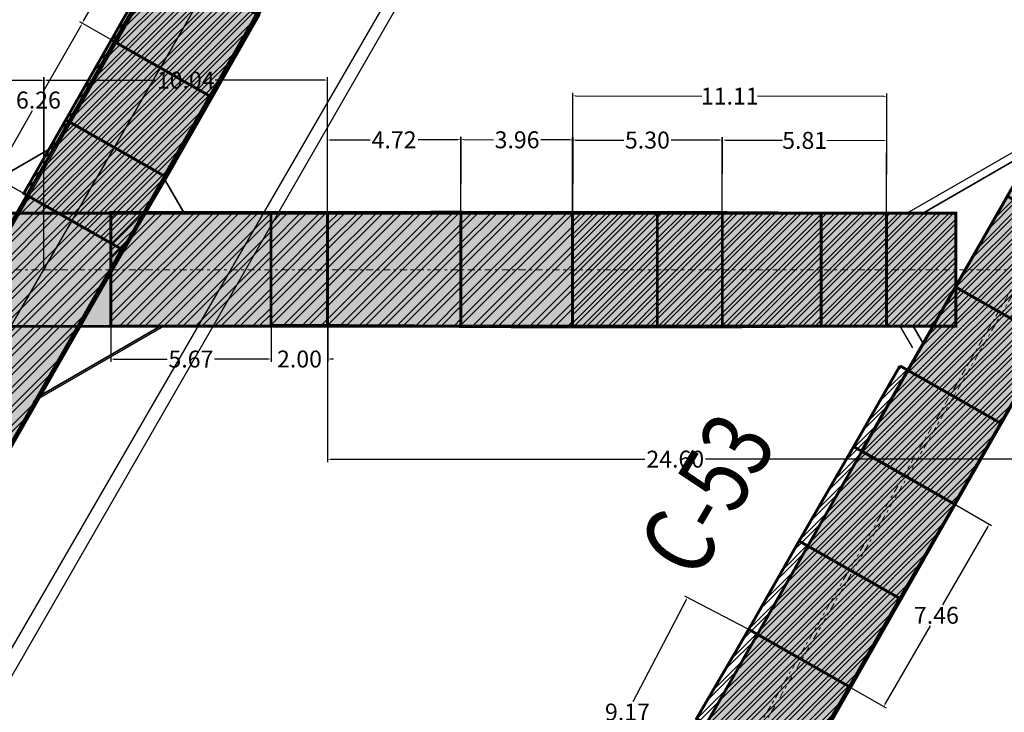
# Model space of a CAD drawing. Units: metres. Extents: x -1463 to 2941, y -818 to 1000.
# Drawn here: x 1247 to 1282, y -530 to -506 of the extents above; entities that cross this region are included whole.
import ezdxf
from ezdxf.enums import TextEntityAlignment as Align

# ---------------------------------------------------------------- set-up
doc = ezdxf.new("R2010")
doc.units = ezdxf.units.M
doc.header["$PDMODE"] = 34
doc.header["$PDSIZE"] = 0.75
doc.linetypes.add('DASHDOT2', pattern=[0.5, 0.25, -0.125, 0, -0.125])
for name, color, linetype in [('AVANCE AGOSTO 2020', 84, 'Continuous'), ('AVANCE DICIEMBRE 2018', 2, 'Continuous'), ('AVANCE DICIEMBRE 2020', 2, 'Continuous'), ('AVANCE ENERO 2019', 42, 'Continuous'), ('AVANCE FEBRERO 2019', 200, 'Continuous'), ('AVANCE JULIO 2020', 8, 'Continuous'), ('L1', 3, 'Continuous'), ('MENSURA 2019', 3, 'Continuous'), ('MENSURA ABRIL 2019', 3, 'Continuous'), ('MENSURA FEBRERO 2019', 7, 'Continuous'), ('MENSURA MARZO 2019', 30, 'Continuous'), ('MENSURA NOBIEMBRE 2019', 1, 'Continuous'), ('TOPO GARDILCIC', 1, 'Continuous')]:
    doc.layers.add(name, color=color, linetype=linetype)
for name, color, linetype, lineweight in [('ESM-DISEÑO', 3, 'Continuous', 13), ('ESM-EJES_DISEÑO', 1, 'DASHDOT2', 13), ('TNV-PRODUCCION', 7, 'Continuous', 13)]:
    doc.layers.add(name, color=color, linetype=linetype, lineweight=lineweight)
doc.styles.add('ROMANS', font='romans.shx', dxfattribs={"width": 0.7})
doc.styles.get("Standard").update_dxf_attribs({"font": 'arial.ttf', "height": 0.6})
doc.dimstyles.new('AM_ANSI', dxfattribs={"dimtxt": 0.6, "dimasz": 0.1, "dimexe": 0.1, "dimexo": 0.05, "dimgap": 0.06, "dimtad": 0, "dimtih": 1, "dimtoh": 1, "dimzin": 7, "dimdsep": 46, "dimtxsty": 'Standard', "dimcen": 0, "dimclrd": 256, "dimclre": 256, "dimclrt": 256, "dimadec": 0, "dimazin": 2, "dimtp": 0.1, "dimtm": 0.1, "dimtfac": 0.71, "dimtofl": 0, "dimtmove": 0, "dimatfit": 3, "dimfxl": 1, "dimtolj": 1, "dimtzin": 7, "dimlwd": -1, "dimlwe": -1, "dimarcsym": 1})
pattern_1 = [(45, (0, 0), (-0.2245064, 0.2245064), []), (45, (0, 0.15875), (-0.2245064, 0.2245064), [])]
pattern_2 = [(45, (0, 0), (-0.2245064, 0.2245064), []), (45, (0, 0.15875), (-0.2245064, 0.2245064), [])]

# ---------------------------------------------------------------- blocks, each defined once
blk = doc.blocks.new('*D175')
at = {"transparency": 16777216}
for p, q in [((1280.067, -522.805), (1281.327, -523.533)), ((1276.338, -529.266), (1277.599, -529.994))]:
    blk.add_line(p, q, dxfattribs=at)
at = {"linetype": 'ByBlock', "transparency": 16777216}
for p, q in [((1281.191, -523.569), (1279.588, -526.347)), ((1277.562, -529.857), (1279.165, -527.08))]:
    blk.add_line(p, q, dxfattribs=at)
at = {"transparency": 16777216}
for points in [[(1281.176, -523.561), (1281.205, -523.578), (1281.241, -523.483)], [(1277.548, -529.849), (1277.577, -529.865), (1277.512, -529.944)]]:
    blk.add_solid(points, dxfattribs=at)
at = {"layer": 'Defpoints', "color": 0, "transparency": 16777216}
for p in [(1280.023, -522.78), (1276.295, -529.241), (1277.512, -529.944)]:
    blk.add_point(p, dxfattribs=at)
at = {"transparency": 16777216, "insert": (1279.376, -526.713), "char_height": 0.6, "attachment_point": 5}
blk.add_mtext('\\A1;7.46', dxfattribs=at)
blk = doc.blocks.new('*D190')
at = {"layer": 'Defpoints', "color": 0, "transparency": 16777216}
for p in [(1253.696, -500.177), (1249.145, -505.749), (1250.178, -506.339)]:
    blk.add_point(p, dxfattribs=at)
at = {"layer": 'MENSURA FEBRERO 2019', "linetype": 'ByBlock', "transparency": 16777216}
for p, q in [((1252.614, -499.674), (1251.114, -502.302)), ((1249.195, -505.662), (1250.695, -503.035))]:
    blk.add_line(p, q, dxfattribs=at)
at = {"layer": 'MENSURA FEBRERO 2019', "transparency": 16777216}
for p, q in [((1253.653, -500.152), (1252.577, -499.538)), ((1250.134, -506.314), (1249.059, -505.7))]:
    blk.add_line(p, q, dxfattribs=at)
for points in [[(1252.6, -499.666), (1252.629, -499.682), (1252.664, -499.587)], [(1249.181, -505.654), (1249.21, -505.671), (1249.145, -505.749)]]:
    blk.add_solid(points, dxfattribs=at)
at = {"layer": 'MENSURA FEBRERO 2019', "transparency": 16777216, "insert": (1250.905, -502.668), "char_height": 0.6, "attachment_point": 5}
blk.add_mtext('\\A1;7.10', dxfattribs=at)
blk = doc.blocks.new('*D192')
at = {"layer": 'Defpoints', "color": 0, "transparency": 16777216}
for p in [(1271.808, -509.883), (1271.798, -512.45), (1277.61, -512.473)]:
    blk.add_point(p, dxfattribs=at)
at = {"layer": 'MENSURA FEBRERO 2019', "transparency": 16777216}
for p, q in [((1271.798, -512.4), (1271.809, -509.783)), ((1277.61, -512.423), (1277.62, -509.806))]:
    blk.add_line(p, q, dxfattribs=at)
at = {"layer": 'MENSURA FEBRERO 2019', "linetype": 'ByBlock', "transparency": 16777216}
for p, q in [((1271.908, -509.884), (1273.933, -509.892)), ((1277.52, -509.906), (1275.495, -509.898))]:
    blk.add_line(p, q, dxfattribs=at)
at = {"layer": 'MENSURA FEBRERO 2019', "transparency": 16777216}
for points in [[(1271.908, -509.867), (1271.908, -509.9), (1271.808, -509.883)], [(1277.52, -509.889), (1277.52, -509.922), (1277.62, -509.906)]]:
    blk.add_solid(points, dxfattribs=at)
at = {"layer": 'MENSURA FEBRERO 2019', "transparency": 16777216, "insert": (1274.714, -509.895), "char_height": 0.6, "attachment_point": 5}
blk.add_mtext('\\A1;5.81', dxfattribs=at)
blk = doc.blocks.new('*D193')
at = {"layer": 'Defpoints', "color": 0, "transparency": 16777216}
for p in [(1272.733, -527.21), (1266.319, -534.206), (1268.489, -535.339)]:
    blk.add_point(p, dxfattribs=at)
at = {"layer": 'MENSURA FEBRERO 2019', "linetype": 'ByBlock', "transparency": 16777216}
for p, q in [((1270.517, -526.166), (1268.632, -529.775)), ((1266.365, -534.117), (1268.25, -530.508))]:
    blk.add_line(p, q, dxfattribs=at)
at = {"layer": 'MENSURA FEBRERO 2019', "transparency": 16777216}
for p, q in [((1272.689, -527.187), (1270.474, -526.031)), ((1268.445, -535.316), (1266.23, -534.159))]:
    blk.add_line(p, q, dxfattribs=at)
for points in [[(1270.502, -526.158), (1270.531, -526.174), (1270.563, -526.077)], [(1266.35, -534.109), (1266.38, -534.125), (1266.319, -534.206)]]:
    blk.add_solid(points, dxfattribs=at)
at = {"layer": 'MENSURA FEBRERO 2019', "transparency": 16777216, "insert": (1268.441, -530.141), "char_height": 0.6, "attachment_point": 5}
blk.add_mtext('\\A1;9.17', dxfattribs=at)
blk = doc.blocks.new('*D206')
at = {"layer": 'Defpoints', "color": 0, "transparency": 16777216}
for p in [(1250.178, -506.339), (1246.046, -511.186), (1247.078, -511.775)]:
    blk.add_point(p, dxfattribs=at)
at = {"layer": 'MENSURA FEBRERO 2019', "linetype": 'ByBlock', "transparency": 16777216}
for p, q in [((1249.096, -505.837), (1247.804, -508.101)), ((1246.095, -511.099), (1247.386, -508.834))]:
    blk.add_line(p, q, dxfattribs=at)
at = {"layer": 'MENSURA FEBRERO 2019', "transparency": 16777216}
for p, q in [((1250.134, -506.314), (1249.058, -505.7)), ((1247.035, -511.75), (1245.959, -511.136))]:
    blk.add_line(p, q, dxfattribs=at)
for points in [[(1249.081, -505.828), (1249.11, -505.845), (1249.145, -505.75)], [(1246.081, -511.091), (1246.11, -511.107), (1246.046, -511.186)]]:
    blk.add_solid(points, dxfattribs=at)
at = {"layer": 'MENSURA FEBRERO 2019', "transparency": 16777216, "insert": (1247.595, -508.468), "char_height": 0.6, "attachment_point": 5}
blk.add_mtext('\\A1;6.26', dxfattribs=at)
blk = doc.blocks.new('*D207')
at = {"layer": 'Defpoints', "color": 0, "transparency": 16777216}
for p in [(1266.498, -509.884), (1266.498, -512.45), (1271.798, -512.45)]:
    blk.add_point(p, dxfattribs=at)
at = {"layer": 'MENSURA FEBRERO 2019', "transparency": 16777216}
for p, q in [((1266.498, -512.4), (1266.498, -509.784)), ((1271.798, -512.4), (1271.798, -509.784))]:
    blk.add_line(p, q, dxfattribs=at)
at = {"layer": 'MENSURA FEBRERO 2019', "linetype": 'ByBlock', "transparency": 16777216}
for p, q in [((1266.598, -509.884), (1268.31, -509.884)), ((1271.698, -509.884), (1269.987, -509.884))]:
    blk.add_line(p, q, dxfattribs=at)
at = {"layer": 'MENSURA FEBRERO 2019', "transparency": 16777216}
for points in [[(1266.598, -509.867), (1266.598, -509.9), (1266.498, -509.884)], [(1271.698, -509.867), (1271.698, -509.9), (1271.798, -509.884)]]:
    blk.add_solid(points, dxfattribs=at)
at = {"layer": 'MENSURA FEBRERO 2019', "transparency": 16777216, "insert": (1269.148, -509.884), "char_height": 0.6, "attachment_point": 5}
blk.add_mtext('\\A1;5.30', dxfattribs=at)
blk = doc.blocks.new('*D220')
at = {"layer": 'Defpoints', "color": 0, "transparency": 16777216}
for p in [(1257.831, -514.479), (1282.432, -514.473), (1257.832, -521.186)]:
    blk.add_point(p, dxfattribs=at)
at = {"layer": 'MENSURA FEBRERO 2019', "transparency": 16777216}
for p, q in [((1257.831, -514.529), (1257.832, -521.286)), ((1282.432, -514.523), (1282.434, -521.279)), ((1257.932, -521.186), (1269.057, -521.183)), ((1282.334, -521.179), (1271.209, -521.182))]:
    blk.add_line(p, q, dxfattribs=at)
for points in [[(1257.932, -521.169), (1257.932, -521.202), (1257.832, -521.186)], [(1282.334, -521.163), (1282.334, -521.196), (1282.434, -521.179)]]:
    blk.add_solid(points, dxfattribs=at)
at = {"layer": 'MENSURA FEBRERO 2019', "transparency": 16777216, "insert": (1270.133, -521.183), "char_height": 0.6, "attachment_point": 5}
blk.add_mtext('\\A1;24.60', dxfattribs=at)
blk = doc.blocks.new('*D224')
at = {"layer": 'Defpoints', "color": 0, "transparency": 16777216}
for p in [(1266.507, -508.315), (1266.498, -512.45), (1277.61, -512.473)]:
    blk.add_point(p, dxfattribs=at)
at = {"layer": 'MENSURA FEBRERO 2019', "transparency": 16777216}
for p, q in [((1266.498, -512.4), (1266.507, -508.215)), ((1266.607, -508.315), (1271.076, -508.325)), ((1277.518, -508.338), (1273.049, -508.329)), ((1277.61, -512.423), (1277.618, -508.238))]:
    blk.add_line(p, q, dxfattribs=at)
for points in [[(1266.607, -508.299), (1266.607, -508.332), (1266.507, -508.315)], [(1277.518, -508.321), (1277.518, -508.355), (1277.618, -508.338)]]:
    blk.add_solid(points, dxfattribs=at)
at = {"layer": 'MENSURA FEBRERO 2019', "transparency": 16777216, "insert": (1272.062, -508.327), "char_height": 0.6, "attachment_point": 5}
blk.add_mtext('\\A1;11.11', dxfattribs=at)
blk = doc.blocks.new('*D266')
at = {"layer": 'Defpoints', "color": 0, "transparency": 16777216}
for p in [(1250.545, -513.751), (1240.607, -520.724), (1245.106, -523.29)]:
    blk.add_point(p, dxfattribs=at)
at = {"layer": 'MENSURA MARZO 2019', "transparency": 16777216}
for p, q in [((1250.502, -513.727), (1245.959, -511.136)), ((1245.996, -511.273), (1243.535, -515.588)), ((1240.656, -520.637), (1243.117, -516.321)), ((1245.063, -523.265), (1240.52, -520.674))]:
    blk.add_line(p, q, dxfattribs=at)
for points in [[(1245.982, -511.264), (1246.01, -511.281), (1246.046, -511.186)], [(1240.642, -520.629), (1240.671, -520.645), (1240.607, -520.724)]]:
    blk.add_solid(points, dxfattribs=at)
at = {"layer": 'MENSURA MARZO 2019', "transparency": 16777216, "insert": (1243.326, -515.955), "char_height": 0.6, "attachment_point": 5}
blk.add_mtext('\\A1;10.98', dxfattribs=at)
blk = doc.blocks.new('*D267')
at = {"layer": 'Defpoints', "color": 0, "transparency": 16777216}
for p in [(1264.814, -484.989), (1186.197, -620.89), (1191.167, -623.765)]:
    blk.add_point(p, dxfattribs=at)
at = {"layer": 'MENSURA MARZO 2019', "transparency": 16777216}
for p, q in [((1264.857, -485.014), (1269.87, -487.914)), ((1269.734, -487.951), (1230.687, -555.448)), ((1191.217, -623.679), (1230.264, -556.181)), ((1186.24, -620.915), (1191.254, -623.815))]:
    blk.add_line(p, q, dxfattribs=at)
for points in [[(1269.719, -487.942), (1269.748, -487.959), (1269.784, -487.864)], [(1191.203, -623.67), (1191.232, -623.687), (1191.167, -623.765)]]:
    blk.add_solid(points, dxfattribs=at)
at = {"layer": 'MENSURA MARZO 2019', "transparency": 16777216, "insert": (1230.476, -555.815), "char_height": 0.6, "attachment_point": 5}
blk.add_mtext('\\A1;157.00', dxfattribs=at)
blk = doc.blocks.new('*D271')
at = {"layer": 'Defpoints', "color": 0, "transparency": 16777216}
for p in [(1329.342, -493.244), (1258.99, -599.826), (1266.014, -603.848)]:
    blk.add_point(p, dxfattribs=at)
at = {"layer": 'MENSURA NOBIEMBRE 2019', "transparency": 16777216}
for p, q in [((1329.298, -493.22), (1322.232, -489.173)), ((1322.269, -489.31), (1290.864, -544.158)), ((1259.04, -599.739), (1290.445, -544.891)), ((1265.97, -603.823), (1258.904, -599.777))]:
    blk.add_line(p, q, dxfattribs=at)
for points in [[(1322.254, -489.302), (1322.283, -489.318), (1322.319, -489.223)], [(1259.026, -599.731), (1259.054, -599.748), (1258.99, -599.826)]]:
    blk.add_solid(points, dxfattribs=at)
at = {"layer": 'MENSURA NOBIEMBRE 2019', "transparency": 16777216, "insert": (1290.654, -544.525), "char_height": 0.6, "attachment_point": 5}
blk.add_mtext('\\A1;127.45', dxfattribs=at)
blk = doc.blocks.new('*D300')
at = {"layer": 'Defpoints', "color": 0, "transparency": 16777216}
for p in [(1250.158, -514.473), (1255.828, -514.473), (1255.828, -517.639)]:
    blk.add_point(p, dxfattribs=at)
at = {"layer": 'MENSURA ABRIL 2019', "transparency": 16777216}
for p, q in [((1250.158, -514.523), (1250.158, -517.739)), ((1255.828, -514.523), (1255.828, -517.739)), ((1250.258, -517.639), (1252.154, -517.639)), ((1255.728, -517.639), (1253.832, -517.639))]:
    blk.add_line(p, q, dxfattribs=at)
for points in [[(1250.258, -517.622), (1250.258, -517.655), (1250.158, -517.639)], [(1255.728, -517.622), (1255.728, -517.655), (1255.828, -517.639)]]:
    blk.add_solid(points, dxfattribs=at)
at = {"layer": 'MENSURA ABRIL 2019', "transparency": 16777216, "insert": (1252.993, -517.639), "char_height": 0.6, "attachment_point": 5}
blk.add_mtext('\\A1;5.67', dxfattribs=at)
blk = doc.blocks.new('*D301')
at = {"layer": 'Defpoints', "color": 0, "transparency": 16777216}
for p in [(1257.828, -507.761), (1247.791, -514.473), (1257.828, -514.473)]:
    blk.add_point(p, dxfattribs=at)
at = {"layer": 'MENSURA ABRIL 2019', "transparency": 16777216}
for p, q in [((1247.791, -514.423), (1247.791, -507.661)), ((1257.828, -514.423), (1257.828, -507.661)), ((1247.891, -507.761), (1251.767, -507.761)), ((1257.728, -507.761), (1253.852, -507.761))]:
    blk.add_line(p, q, dxfattribs=at)
for points in [[(1247.891, -507.744), (1247.891, -507.777), (1247.791, -507.761)], [(1257.728, -507.744), (1257.728, -507.777), (1257.828, -507.761)]]:
    blk.add_solid(points, dxfattribs=at)
at = {"layer": 'MENSURA ABRIL 2019', "transparency": 16777216, "insert": (1252.809, -507.761), "char_height": 0.6, "attachment_point": 5}
blk.add_mtext('\\A1;10.04', dxfattribs=at)
blk = doc.blocks.new('*D303')
at = {"layer": 'Defpoints', "color": 0, "transparency": 16777216}
for p in [(1262.555, -509.869), (1262.538, -516.49), (1266.498, -516.5)]:
    blk.add_point(p, dxfattribs=at)
at = {"layer": 'MENSURA ABRIL 2019', "transparency": 16777216}
for p, q in [((1262.538, -516.44), (1262.555, -509.769)), ((1266.498, -516.45), (1266.515, -509.779)), ((1262.655, -509.869), (1263.696, -509.872)), ((1266.415, -509.879), (1265.374, -509.876))]:
    blk.add_line(p, q, dxfattribs=at)
for points in [[(1262.655, -509.853), (1262.655, -509.886), (1262.555, -509.869)], [(1266.415, -509.862), (1266.415, -509.896), (1266.515, -509.879)]]:
    blk.add_solid(points, dxfattribs=at)
at = {"layer": 'MENSURA ABRIL 2019', "transparency": 16777216, "insert": (1264.535, -509.874), "char_height": 0.6, "attachment_point": 5}
blk.add_mtext('\\A1;3.96', dxfattribs=at)
blk = doc.blocks.new('*D327')
at = {"layer": 'Defpoints', "color": 0, "transparency": 16777216}
for p in [(1255.828, -512.449), (1257.828, -512.447), (1257.835, -517.636)]:
    blk.add_point(p, dxfattribs=at)
at = {"layer": 'MENSURA ABRIL 2019', "transparency": 16777216}
for p, q in [((1255.828, -512.499), (1255.835, -517.739)), ((1257.828, -512.497), (1257.835, -517.736)), ((1255.735, -517.639), (1255.635, -517.639)), ((1257.935, -517.636), (1258.035, -517.636))]:
    blk.add_line(p, q, dxfattribs=at)
for points in [[(1255.735, -517.622), (1255.735, -517.655), (1255.835, -517.639)], [(1257.935, -517.619), (1257.935, -517.652), (1257.835, -517.636)]]:
    blk.add_solid(points, dxfattribs=at)
at = {"layer": 'MENSURA ABRIL 2019', "transparency": 16777216, "insert": (1256.835, -517.637), "char_height": 0.6, "attachment_point": 5}
blk.add_mtext('\\A1;2.00', dxfattribs=at)
blk = doc.blocks.new('*D330')
at = {"layer": 'Defpoints', "color": 0, "transparency": 16777216}
for p in [(1224.686, -507.759), (1224.683, -514.461), (1247.791, -514.473)]:
    blk.add_point(p, dxfattribs=at)
at = {"layer": 'MENSURA ABRIL 2019', "transparency": 16777216}
for p, q in [((1224.683, -514.411), (1224.687, -507.659)), ((1247.791, -514.423), (1247.794, -507.671)), ((1224.786, -507.759), (1235.221, -507.764)), ((1247.694, -507.771), (1237.26, -507.766))]:
    blk.add_line(p, q, dxfattribs=at)
for points in [[(1224.786, -507.742), (1224.786, -507.776), (1224.686, -507.759)], [(1247.694, -507.754), (1247.694, -507.788), (1247.794, -507.771)]]:
    blk.add_solid(points, dxfattribs=at)
at = {"layer": 'MENSURA ABRIL 2019', "transparency": 16777216, "insert": (1236.24, -507.765), "char_height": 0.6, "attachment_point": 5}
blk.add_mtext('\\A1;23.11', dxfattribs=at)
blk = doc.blocks.new('*D331')
at = {"layer": 'Defpoints', "color": 0, "transparency": 16777216}
for p in [(1257.823, -509.879), (1257.828, -512.449), (1262.549, -512.44)]:
    blk.add_point(p, dxfattribs=at)
at = {"layer": 'MENSURA ABRIL 2019', "transparency": 16777216}
for p, q in [((1257.828, -512.399), (1257.823, -509.779)), ((1262.548, -512.39), (1262.543, -509.77)), ((1257.923, -509.878), (1259.335, -509.876)), ((1262.444, -509.87), (1261.032, -509.873))]:
    blk.add_line(p, q, dxfattribs=at)
for points in [[(1257.923, -509.862), (1257.923, -509.895), (1257.823, -509.879)], [(1262.444, -509.853), (1262.444, -509.886), (1262.544, -509.87)]]:
    blk.add_solid(points, dxfattribs=at)
at = {"layer": 'MENSURA ABRIL 2019', "transparency": 16777216, "insert": (1260.183, -509.874), "char_height": 0.6, "attachment_point": 5}
blk.add_mtext('\\A1;4.72', dxfattribs=at)
blk = doc.blocks.new('*D957')
at = {"layer": 'AVANCE JULIO 2020', "transparency": 16777216}
for p, q in [((1317.228, -510.749), (1326.517, -516.108)), ((1326.38, -516.145), (1295.106, -570.347)), ((1263.41, -625.282), (1294.683, -571.08)), ((1254.158, -620.059), (1263.446, -625.418))]:
    blk.add_line(p, q, dxfattribs=at)
for points in [[(1326.366, -516.136), (1326.395, -516.153), (1326.43, -516.058)], [(1263.395, -625.273), (1263.424, -625.29), (1263.36, -625.368)]]:
    blk.add_solid(points, dxfattribs=at)
at = {"layer": 'Defpoints', "color": 0, "transparency": 16777216}
for p in [(1317.185, -510.724), (1326.43, -516.058), (1254.114, -620.034)]:
    blk.add_point(p, dxfattribs=at)
at = {"layer": 'AVANCE JULIO 2020', "transparency": 16777216, "insert": (1294.895, -570.713), "char_height": 0.6, "attachment_point": 5}
blk.add_mtext('\\A1;126.20', dxfattribs=at)
blk = doc.blocks.new('*D1009')
at = {"layer": 'AVANCE AGOSTO 2020', "transparency": 16777216}
for p, q in [((1285.184, -510.067), (1292.507, -514.248)), ((1292.371, -514.286), (1264.183, -563.658)), ((1235.577, -613.763), (1263.765, -564.391)), ((1228.291, -609.719), (1235.614, -613.9))]:
    blk.add_line(p, q, dxfattribs=at)
for points in [[(1292.356, -514.277), (1292.385, -514.294), (1292.42, -514.199)], [(1235.562, -613.755), (1235.591, -613.772), (1235.527, -613.85)]]:
    blk.add_solid(points, dxfattribs=at)
at = {"layer": 'Defpoints', "color": 0, "transparency": 16777216}
for p in [(1285.141, -510.043), (1228.248, -609.694), (1235.527, -613.85)]:
    blk.add_point(p, dxfattribs=at)
at = {"layer": 'AVANCE AGOSTO 2020', "transparency": 16777216, "insert": (1263.974, -564.025), "char_height": 0.6, "attachment_point": 5}
blk.add_mtext('\\A1;114.75', dxfattribs=at)
blk = doc.blocks.new('*D1196')
at = {"layer": 'AVANCE DICIEMBRE 2020', "transparency": 16777216}
for p, q in [((1264.8, -484.981), (1270.218, -488.1)), ((1270.081, -488.137), (1225.677, -565.262)), ((1180.851, -643.12), (1225.255, -565.995)), ((1175.469, -640.137), (1180.887, -643.256))]:
    blk.add_line(p, q, dxfattribs=at)
for points in [[(1270.067, -488.129), (1270.096, -488.146), (1270.131, -488.051)], [(1180.836, -643.112), (1180.865, -643.128), (1180.801, -643.207)]]:
    blk.add_solid(points, dxfattribs=at)
at = {"layer": 'Defpoints', "color": 0, "transparency": 16777216}
for p in [(1264.756, -484.956), (1175.426, -640.112), (1180.801, -643.207)]:
    blk.add_point(p, dxfattribs=at)
at = {"layer": 'AVANCE DICIEMBRE 2020', "transparency": 16777216, "insert": (1225.466, -565.629), "char_height": 0.6, "attachment_point": 5}
blk.add_mtext('\\A1;179.03', dxfattribs=at)

msp = doc.modelspace()

# ---------------------------------------------------------------- hatches: boundary and pattern name
at = {"layer": 'AVANCE DICIEMBRE 2018'}
h = msp.add_hatch(dxfattribs=at)
h.set_pattern_fill('STEEL', color=256, scale=0.1)
h.set_pattern_definition(pattern_1)
h.paths.add_polyline_path([(1285.18567, -513.75196), (1281.66874, -519.91972), (1278.37206, -518.03991), (1281.88898, -511.87215)])
h = msp.add_hatch(dxfattribs=at)
h.set_pattern_fill('STEEL', color=256, scale=0.1)
h.set_pattern_definition(pattern_1)
edge = h.paths.add_edge_path()
edge.add_line((1278.08847, -517.87821), (1276.44615, -520.74052))
edge.add_line((1276.44615, -520.74052), (1280.00786, -522.77145))
edge.add_line((1280.00786, -522.77145), (1281.66874, -519.91972))
edge.add_line((1281.66874, -519.91972), (1278.09617, -517.8826))
at = {"layer": 'AVANCE ENERO 2019'}
h = msp.add_hatch(dxfattribs=at)
h.set_pattern_fill('STEEL', color=256, scale=0.1)
h.set_pattern_definition(pattern_1)
h.paths.add_polyline_path([(1280.0647, -516.473), (1277.60971, -516.473), (1277.60971, -512.473), (1280.0647, -512.473)])
h = msp.add_hatch(dxfattribs=at)
h.set_pattern_fill('STEEL', color=256, scale=0.1)
h.set_pattern_definition(pattern_1)
edge = h.paths.add_edge_path()
edge.add_line((1276.44615, -520.74052), (1280.02326, -522.78023))
edge.add_line((1280.02326, -522.78023), (1278.07807, -526.11394))
edge.add_line((1278.07807, -526.11394), (1274.51636, -524.08301))
edge.add_line((1274.51636, -524.08301), (1276.44615, -520.74052))
edge.add_line((1276.44615, -520.74052), (1280.00786, -522.77145))
h = msp.add_hatch(dxfattribs=at)
h.set_pattern_fill('STEEL', color=256, scale=0.1)
h.set_pattern_definition(pattern_1)
edge = h.paths.add_edge_path()
edge.add_line((1276.44615, -520.74052), (1280.02326, -522.78023))
edge.add_line((1280.02326, -522.78023), (1278.07807, -526.11394))
edge.add_line((1278.07807, -526.11394), (1274.51636, -524.08301))
edge.add_line((1274.51636, -524.08301), (1276.44615, -520.74052))
edge.add_line((1276.44615, -520.74052), (1280.00786, -522.77145))
h = msp.add_hatch(dxfattribs=at)
h.set_pattern_fill('STEEL', color=256, scale=0.1)
h.set_pattern_definition(pattern_1)
h.paths.add_polyline_path([(1278.07807, -526.11394), (1276.29485, -529.24125), (1272.73313, -527.21032), (1274.51636, -524.08301)])
h = msp.add_hatch(dxfattribs=at)
h.set_pattern_fill('STEEL', color=256, scale=0.1)
h.set_pattern_definition(pattern_1)
h.paths.add_polyline_path([(1278.07807, -526.11394), (1276.29485, -529.24125), (1272.73313, -527.21032), (1274.51636, -524.08301)])
at = {"layer": 'MENSURA 2019'}
h = msp.add_hatch(color=256, dxfattribs=at)
h.dxf.hatch_style = 1
h.paths.add_polyline_path([(1263.03009, -483.97789), (1218.0192, -563.13068), (1221.30966, -565.02141), (1266.52096, -485.963)])
h = msp.add_hatch(color=256, dxfattribs=at)
h.dxf.hatch_style = 1
h.paths.add_polyline_path([(1283.47408, -509.09232), (1286.77267, -510.97338), (1244.95914, -584.29692), (1241.66233, -582.41688)])
h = msp.add_hatch(color=256, dxfattribs=at)
h.dxf.hatch_style = 1
h.paths.add_polyline_path([(1280.0647, -512.473), (1187.56994, -512.473), (1187.56994, -516.5001), (1280.0647, -516.473)])
at = {"layer": 'MENSURA ABRIL 2019'}
h = msp.add_hatch(dxfattribs=at)
h.set_pattern_fill('ANSI32', color=256, scale=0.05)
h.set_pattern_definition([(45, (34.641, 0), (-0.3367596, 0.3367596), []), (45, (34.8655, 0), (-0.3367596, 0.3367596), [])])
h.paths.add_polyline_path([(1255.82796, -516.473), (1252.02673, -516.473), (1250.15796, -516.473), (1250.15796, -514.473), (1250.15796, -512.44919), (1255.82796, -512.44919)])
h = msp.add_hatch(dxfattribs=at)
h.set_pattern_fill('ANSI32', color=256, scale=0.05)
h.paths.add_polyline_path([(1255.82796, -512.44919), (1257.82796, -512.4465), (1257.82796, -516.44919), (1255.82796, -516.44919)])
h = msp.add_hatch(dxfattribs=at)
h.set_pattern_fill('ANSI32', color=256, scale=0.05)
edge = h.paths.add_edge_path()
edge.add_line((1257.82796, -512.4465), (1262.54857, -512.43747))
edge.add_line((1262.54857, -512.43747), (1262.54857, -516.473))
edge.add_line((1262.54857, -516.473), (1257.83333, -516.44919))
edge.add_line((1257.83333, -516.44919), (1257.82568, -512.44651))
h = msp.add_hatch(dxfattribs=at)
h.set_pattern_fill('ANSI32', color=256, scale=0.05)
edge = h.paths.add_edge_path()
edge.add_line((1262.54856, -512.44919), (1262.53829, -516.49004))
edge.add_line((1262.53829, -516.49004), (1266.49828, -516.5001))
edge.add_line((1266.49828, -516.5001), (1266.49828, -512.45019))
edge.add_line((1266.49828, -512.45019), (1262.54858, -512.44016))
at = {"layer": 'MENSURA FEBRERO 2019'}
h = msp.add_hatch(dxfattribs=at)
h.set_pattern_fill('STEEL', color=256, scale=0.1)
h.set_pattern_definition(pattern_1)
h.paths.add_polyline_path([(1255.39203, -505.47196), (1253.7397, -508.36972), (1250.1779, -506.33874), (1251.83023, -503.44098)])
h = msp.add_hatch(dxfattribs=at)
h.set_pattern_fill('STEEL', color=256, scale=0.1)
h.set_pattern_definition(pattern_2)
h.paths.add_polyline_path([(1253.7397, -508.36972), (1252.12614, -511.19947), (1248.56434, -509.16849), (1250.1779, -506.33874)])
h = msp.add_hatch(dxfattribs=at)
h.set_pattern_fill('STEEL', color=256, scale=0.1)
h.set_pattern_definition(pattern_2)
h.paths.add_polyline_path([(1252.12614, -511.19947), (1250.61007, -513.78843), (1247.07832, -511.77458), (1248.56434, -509.16849)])
h = msp.add_hatch(dxfattribs=at)
h.set_pattern_fill('STEEL', color=256, scale=0.1)
h.set_pattern_definition(pattern_2)
h.paths.add_polyline_path([(1269.49828, -516.5001), (1266.49828, -516.5001), (1266.49828, -512.45019), (1269.49828, -512.45019)])
h = msp.add_hatch(dxfattribs=at)
h.set_pattern_fill('STEEL', color=256, scale=0.1)
h.set_pattern_definition(pattern_2)
h.paths.add_polyline_path([(1271.79828, -516.5001), (1269.49828, -516.5001), (1269.49828, -512.45019), (1271.79828, -512.45019)])
h = msp.add_hatch(dxfattribs=at)
h.set_pattern_fill('STEEL', color=256, scale=0.1)
h.set_pattern_definition(pattern_1)
h.paths.add_polyline_path([(1275.29828, -516.473), (1271.79828, -516.5001), (1271.79828, -512.45019), (1275.29828, -512.473)])
h = msp.add_hatch(dxfattribs=at)
h.set_pattern_fill('STEEL', color=256, scale=0.1)
h.set_pattern_definition(pattern_1)
h.paths.add_polyline_path([(1277.60971, -516.473), (1275.29828, -516.473), (1275.29828, -512.473), (1277.60971, -512.473)])
h = msp.add_hatch(dxfattribs=at)
h.set_pattern_fill('STEEL', color=256, scale=0.1)
h.set_pattern_definition(pattern_1)
h.paths.add_polyline_path([(1272.73313, -527.21032), (1270.88565, -530.37158), (1274.43636, -532.42158), (1276.29485, -529.24125)])
at = {"layer": 'MENSURA MARZO 2019'}
h = msp.add_hatch(dxfattribs=at)
h.set_pattern_fill('ANSI32', color=256, scale=0.05)
h.paths.add_polyline_path([(1250.54501, -513.75133), (1245.10616, -523.28964), (1241.80948, -521.40983), (1247.24833, -511.87153)])

# ---------------------------------------------------------------- linework, layer by layer
at = {"const_width": 0.1}
msp.add_lwpolyline([(1283.47408, -509.09232), (1276.72669, -520.88978), (1280.00786, -522.77145), (1286.77076, -510.97213), (1283.47408, -509.09232)], dxfattribs=at)
at = {"layer": 'AVANCE DICIEMBRE 2018', "const_width": 0.1}
for points in [[(1285.18567, -513.75196), (1281.66874, -519.91972), (1278.37206, -518.03991), (1281.88898, -511.87215), (1285.18567, -513.75196)], [(1280.05622, -515.08634), (1283.3529, -516.96614)], [(1278.08847, -517.87821), (1276.44615, -520.74052), (1280.00786, -522.77145), (1281.66874, -519.91972), (1278.09617, -517.8826)], [(1278.08847, -517.87821), (1281.66558, -519.91792)], [(1278.37206, -518.03991), (1281.66874, -519.91972)], [(1276.44615, -520.74052), (1280.02326, -522.78023)], [(1276.44615, -520.74052), (1280.02326, -522.78023)]]:
    msp.add_lwpolyline(points, dxfattribs=at)
at = {"layer": 'AVANCE ENERO 2019', "const_width": 0.1, "flags": 128}
msp.add_lwpolyline([(1271.79828, -512.45019), (1271.79828, -516.5001)], dxfattribs=at)
at = {"layer": 'AVANCE ENERO 2019', "const_width": 0.1}
for points in [[(1277.60971, -516.473), (1277.60971, -512.473)], [(1280.0647, -516.473), (1277.60971, -516.473), (1277.60971, -512.473), (1280.0647, -512.473), (1280.0647, -516.473)], [(1280.0647, -516.473), (1280.0647, -512.473)], [(1276.44615, -520.74052), (1280.02326, -522.78023), (1278.07807, -526.11394), (1274.51636, -524.08301), (1276.44615, -520.74052), (1280.00786, -522.77145)], [(1276.44615, -520.74052), (1280.02326, -522.78023), (1278.07807, -526.11394), (1274.51636, -524.08301), (1276.44615, -520.74052), (1280.00786, -522.77145)], [(1276.44615, -520.74052), (1280.00786, -522.77145)], [(1278.07807, -526.11394), (1276.29485, -529.24125), (1272.73313, -527.21032), (1274.51636, -524.08301), (1278.07807, -526.11394)], [(1278.07807, -526.11394), (1276.29485, -529.24125), (1272.73313, -527.21032), (1274.51636, -524.08301), (1278.07807, -526.11394)], [(1274.51636, -524.08301), (1278.07807, -526.11394)], [(1274.51636, -524.08301), (1278.07807, -526.11394)], [(1272.73313, -527.21032), (1276.29485, -529.24125)], [(1272.73313, -527.21032), (1276.29485, -529.24125)]]:
    msp.add_lwpolyline(points, dxfattribs=at)
at = {"layer": 'AVANCE FEBRERO 2019', "const_width": 0.1, "flags": 128}
for points in [[(1247.07832, -511.77458), (1250.64012, -513.80556)], [(1271.79828, -512.45019), (1271.79828, -516.5001)]]:
    msp.add_lwpolyline(points, dxfattribs=at)
at = {"layer": 'ESM-DISEÑO', "color": 3, "linetype": 'Continuous', "lineweight": 35}
for p, q in [((1256.22125, -496.1344), (1248.30744, -510.01312)), ((1258.01792, -500.64483), (1252.01075, -511.17981)), ((1244.08804, -512.44919), (1248.30744, -510.01312)), ((1278.9423, -512.44919), (1282.8438, -510.19666)), ((1252.01075, -511.17981), (1252.74363, -512.44919)), ((1252.74363, -512.44919), (1278.9423, -512.44919)), ((1247.56003, -518.9852), (1251.95252, -516.44919)), ((1251.95252, -516.44919), (1278.54396, -516.44919)), ((1278.54396, -516.44919), (1278.93399, -517.12475)), ((1278.91353, -517.08931), (1245.1832, -576.2434)), ((1247.56003, -518.9852), (1215.0507, -575.99797)), ((1282.13391, -519.10783), (1249.75397, -575.88878))]:
    msp.add_line(p, q, dxfattribs=at)
at = {"layer": 'ESM-EJES_DISEÑO', "color": 5}
for p, q in [((1342.36447, -350.66663), (1209.81387, -580.251)), ((1377.00549, -350.66663), (1257.881, -556.9963)), ((1377.15614, -350.66726), (1258.03165, -556.99694))]:
    msp.add_line(p, q, dxfattribs=at)
for points in [[(1213.1498, -514.473), (1247.79082, -514.473)], [(1247.79082, -514.473), (1282.43184, -514.473)]]:
    msp.add_lwpolyline(points, dxfattribs=at)
at = {"layer": 'L1', "color": 3, "linetype": 'Continuous'}
for p, q in [((1256.22125, -496.1354), (1224.1599, -552.36253)), ((1290.86226, -496.1354), (1258.80091, -552.36253)), ((1259.57199, -497.9204), (1227.53038, -554.1129)), ((1294.213, -497.9204), (1262.1714, -554.1129)), ((1278.3348, -512.473), (1282.89663, -509.83923)), ((1247.40492, -519.1414), (1252.02673, -516.473)), ((1252.02673, -516.473), (1278.08655, -516.473)), ((1278.08655, -516.473), (1278.52714, -517.23614))]:
    msp.add_line(p, q, dxfattribs=at)
at = {"layer": 'MENSURA 2019', "const_width": 0.1}
msp.add_lwpolyline([(1263.03009, -483.97789), (1218.0192, -563.13068), (1221.30966, -565.02141), (1266.52096, -485.963), (1263.03009, -483.97789)], dxfattribs=at)
for points in [[(1283.47408, -509.09232), (1286.77267, -510.97338), (1244.95914, -584.29692), (1241.66233, -582.41688)], [(1280.0647, -512.473), (1187.56994, -512.473), (1187.56994, -516.5001), (1280.0647, -516.473)]]:
    msp.add_lwpolyline(points, close=True, dxfattribs=at)
at = {"layer": 'MENSURA ABRIL 2019', "const_width": 0.1}
for points in [[(1255.82796, -516.473), (1252.02673, -516.473), (1250.15796, -516.473), (1250.15796, -514.473), (1250.15796, -512.44919), (1255.82796, -512.44919), (1255.82796, -516.473)], [(1255.82796, -512.44919), (1257.82796, -512.4465), (1257.82796, -516.44919), (1255.82796, -516.44919), (1255.82796, -512.44919)], [(1257.82796, -512.4465), (1262.54857, -512.43747), (1262.54857, -516.473), (1257.83333, -516.44919), (1257.82568, -512.44651)], [(1262.54856, -512.44919), (1262.53829, -516.49004), (1266.49828, -516.5001), (1266.49828, -512.45019), (1262.54858, -512.44016)]]:
    msp.add_lwpolyline(points, dxfattribs=at)
at = {"layer": 'MENSURA FEBRERO 2019', "const_width": 0.1, "flags": 128}
for points in [[(1255.39203, -505.47196), (1253.7397, -508.36972), (1250.1779, -506.33874), (1251.83023, -503.44098), (1255.39203, -505.47196)], [(1253.7397, -508.36972), (1252.12614, -511.19947), (1248.56434, -509.16849), (1250.1779, -506.33874), (1253.7397, -508.36972)], [(1250.1779, -506.33874), (1253.7397, -508.36972)], [(1252.12614, -511.19947), (1250.61007, -513.78843), (1247.07832, -511.77458), (1248.56434, -509.16849), (1252.12614, -511.19947)], [(1266.49828, -516.5001), (1266.49828, -512.45019)], [(1269.49828, -516.5001), (1266.49828, -516.5001), (1266.49828, -512.45019), (1269.49828, -512.45019), (1269.49828, -516.5001)], [(1269.49828, -512.45019), (1269.49828, -516.5001)], [(1271.79828, -516.5001), (1269.49828, -516.5001), (1269.49828, -512.45019), (1271.79828, -512.45019), (1271.79828, -516.5001)], [(1275.29828, -516.473), (1271.79828, -516.5001), (1271.79828, -512.45019), (1275.29828, -512.473), (1275.29828, -516.473)], [(1271.79828, -512.45019), (1271.79828, -516.5001)]]:
    msp.add_lwpolyline(points, dxfattribs=at)
at = {"layer": 'MENSURA FEBRERO 2019', "const_width": 0.1}
for points in [[(1275.29828, -516.473), (1275.29828, -512.473)], [(1277.60971, -516.473), (1275.29828, -516.473), (1275.29828, -512.473), (1277.60971, -512.473), (1277.60971, -516.473)], [(1272.73313, -527.21032), (1270.88565, -530.37158), (1274.43636, -532.42158), (1276.29485, -529.24125), (1272.73313, -527.21032)]]:
    msp.add_lwpolyline(points, dxfattribs=at)
at = {"layer": 'MENSURA MARZO 2019', "const_width": 0.1}
msp.add_lwpolyline([(1250.54501, -513.75133), (1245.10616, -523.28964), (1241.80948, -521.40983), (1247.24833, -511.87153), (1250.54501, -513.75133)], dxfattribs=at)
at = {"layer": 'TOPO GARDILCIC'}
msp.add_lwpolyline([(1166.27799, -655.42111), (1267.08709, -481.06765)], dxfattribs=at)

# ---------------------------------------------------------------- texts
at = {"layer": 'TNV-PRODUCCION', "linetype": 'Continuous', "style": 'ROMANS', "width": 0.8}
msp.add_text('C-53', height=2.5, rotation=59.64553, dxfattribs=at).set_placement((1272.6979, -519.9666), align=Align.MIDDLE_RIGHT)

# ---------------------------------------------------------------- dimensions: what is measured, and where the dimension line sits
dim = msp.add_aligned_dim(p1=(1280.02326, -522.78023), p2=(1276.29485, -529.24125), distance=1.40541, dimstyle='AM_ANSI', override={"dimtxt": 0.6, "dimdec": 2, "dimclrt": 256, "dimaunit": 2, "dimadec": 3, "dimtdec": 2, "dimfxl": 1.25})
dim.commit()
dim.dimension.update_dxf_attribs({"geometry": '*D175', "text_midpoint": (1279.37632, -526.71318)})
at = {"layer": 'AVANCE AGOSTO 2020'}
dim = msp.add_aligned_dim(p1=(1285.14072, -510.04266), p2=(1228.24764, -609.69422), distance=8.38245, dimstyle='AM_ANSI', dxfattribs=at)
dim.commit()
dim.dimension.update_dxf_attribs({"geometry": '*D1009', "text_midpoint": (1263.97378, -564.02451)})
at = {"layer": 'AVANCE DICIEMBRE 2020'}
dim = msp.add_aligned_dim(p1=(1264.75648, -484.95619), p2=(1175.42616, -640.11216), distance=6.20166, dimstyle='AM_ANSI', dxfattribs=at)
dim.commit()
dim.dimension.update_dxf_attribs({"geometry": '*D1196', "text_midpoint": (1225.46585, -565.62854)})
at = {"layer": 'AVANCE JULIO 2020'}
dim = msp.add_aligned_dim(p1=(1254.11438, -620.03405), p2=(1317.18492, -510.7236), distance=-10.67374, dimstyle='AM_ANSI', dxfattribs=at)
dim.commit()
dim.dimension.update_dxf_attribs({"geometry": '*D957', "text_midpoint": (1294.89484, -570.71316)})
at = {"layer": 'MENSURA ABRIL 2019'}
for p1, p2, distance, picture, middle in [((1247.79082, -514.473), (1224.683, -514.4611), -6.70204, '*D330', (1236.24036, -507.76501)), ((1247.79082, -514.473), (1257.82796, -514.473), 6.71242, '*D301', (1252.80939, -507.76058)), ((1262.54858, -512.44016), (1257.82796, -512.44919), -2.57055, '*D331', (1260.18335, -509.87413)), ((1266.49828, -516.5001), (1262.53829, -516.49004), -6.62092, '*D303', (1264.5351, -509.87418)), ((1255.82796, -512.44919), (1257.82796, -512.4465), -5.18946, '*D327', (1256.83493, -517.6373)), ((1250.15796, -514.473), (1255.82796, -514.473), -3.16579, '*D300', (1252.99296, -517.63879))]:
    dim = msp.add_aligned_dim(p1=p1, p2=p2, distance=distance, dimstyle='AM_ANSI', dxfattribs=at)
    dim.commit()
    dim.dimension.update_dxf_attribs({"geometry": picture, "text_midpoint": middle})
at = {"layer": 'MENSURA FEBRERO 2019'}
for p1, p2, distance, override, picture, middle in [((1253.69627, -500.17668), (1250.1779, -506.33874), -1.18887, {"dimtxt": 0.6, "dimdec": 2, "dimclrt": 256, "dimaunit": 2, "dimadec": 3, "dimtdec": 2, "dimfxl": 1.25}, '*D190', (1250.90465, -502.66822)), ((1250.1779, -506.33874), (1247.07832, -511.77458), -1.18887, {"dimtxt": 0.6, "dimaunit": 2, "dimadec": 3, "dimfxl": 1.25}, '*D206', (1247.59534, -508.46777)), ((1271.79828, -512.45019), (1266.49828, -512.45019), -2.56643, {"dimtxt": 0.6, "dimaunit": 2, "dimadec": 3, "dimfxl": 1.25}, '*D207', (1269.14828, -509.88376)), ((1277.60971, -512.473), (1271.79828, -512.45019), -2.56684, {"dimtxt": 0.6, "dimdec": 2, "dimclrt": 256, "dimaunit": 2, "dimadec": 3, "dimtdec": 2, "dimfxl": 1.25}, '*D192', (1274.71407, -509.89477)), ((1272.73313, -527.21032), (1268.48906, -535.33876), -2.44819, {"dimtxt": 0.6, "dimdec": 2, "dimclrt": 256, "dimaunit": 2, "dimadec": 3, "dimtdec": 2, "dimfxl": 1.25}, '*D193', (1268.44091, -530.14143))]:
    dim = msp.add_aligned_dim(p1=p1, p2=p2, distance=distance, dimstyle='AM_ANSI', override=override, dxfattribs=at)
    dim.commit()
    dim.dimension.update_dxf_attribs({"geometry": picture, "text_midpoint": middle})
for p1, p2, distance, picture, middle in [((1277.60971, -512.473), (1266.49828, -512.45019), -4.13496, '*D224', (1272.06248, -508.32665)), ((1282.43184, -514.473), (1257.83069, -514.47933), 6.70636, '*D220', (1270.13299, -521.18253))]:
    dim = msp.add_aligned_dim(p1=p1, p2=p2, distance=distance, dimstyle='AM_ANSI', dxfattribs=at)
    dim.commit()
    dim.dimension.update_dxf_attribs({"geometry": picture, "text_midpoint": middle})
at = {"layer": 'MENSURA MARZO 2019'}
for p1, p2, distance, picture, middle in [((1264.81355, -484.98876), (1186.19685, -620.88984), 5.74204, '*D267', (1230.47551, -555.81455)), ((1250.54501, -513.75133), (1245.10616, -523.28964), -5.17955, '*D266', (1243.32612, -515.95484))]:
    dim = msp.add_aligned_dim(p1=p1, p2=p2, distance=distance, dimstyle='AM_ANSI', dxfattribs=at)
    dim.commit()
    dim.dimension.update_dxf_attribs({"geometry": picture, "text_midpoint": middle})
at = {"layer": 'MENSURA NOBIEMBRE 2019'}
dim = msp.add_aligned_dim(p1=(1329.3418, -493.2444), p2=(1266.01358, -603.84761), distance=-8.09306, dimstyle='AM_ANSI', dxfattribs=at)
dim.commit()
dim.dimension.update_dxf_attribs({"geometry": '*D271', "text_midpoint": (1290.6544, -544.52467)})

doc.saveas('drawing.dxf')
